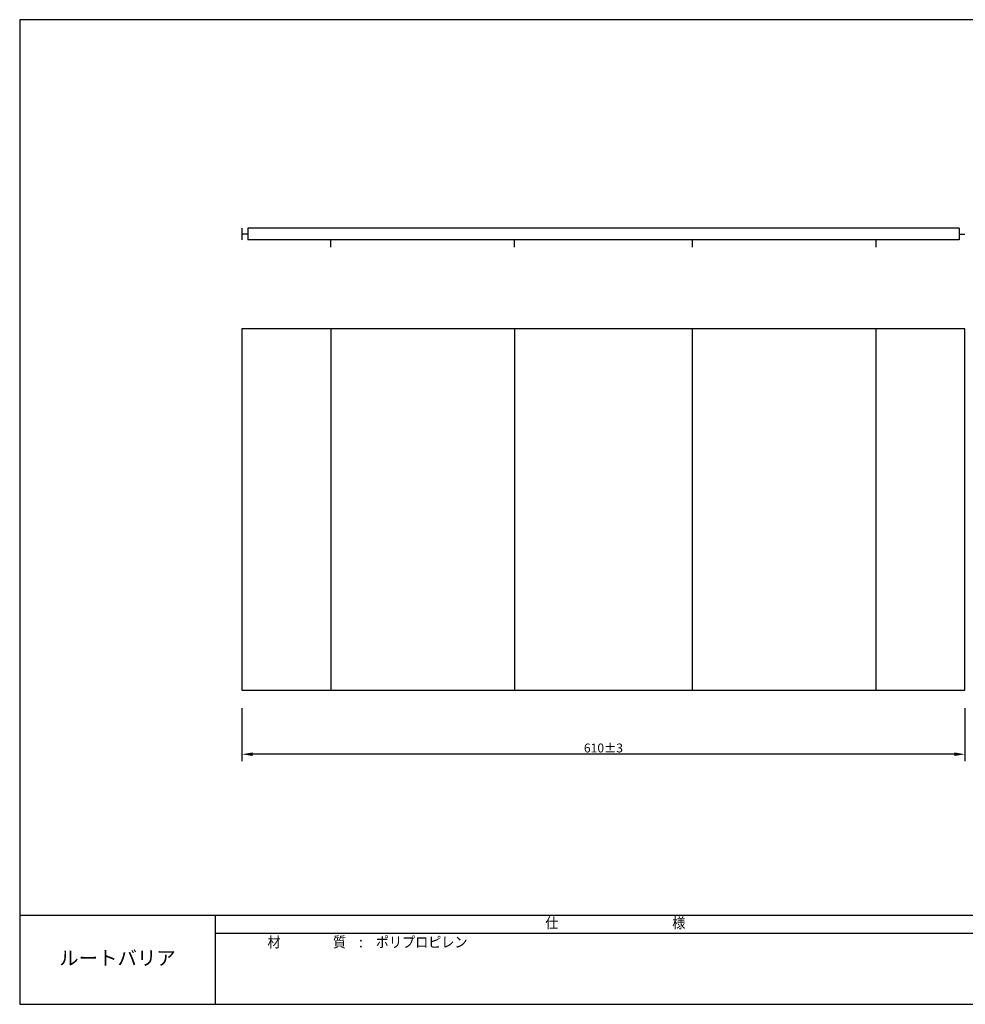
# Model space of a CAD drawing. Extents: x -125 to 1075, y -177 to 654.
# Drawn here: x -125 to 673, y -177 to 654 of the extents above; entities that cross this region are included whole.
import ezdxf
from ezdxf.enums import TextEntityAlignment as Align

# ---------------------------------------------------------------- set-up
doc = ezdxf.new("R2010")
doc.units = 0
doc.header["$LTSCALE"] = 10
doc.header["$MEASUREMENT"] = 0
doc.layers.get('DEFPOINTS').update_dxf_attribs({"linetype": 'CONTINUOUS'})
for name, color, linetype in [('CYAN', 4, 'CONTINUOUS'), ('MOJI', 6, 'CONTINUOUS'), ('SUNPOU', 3, 'CONTINUOUS'), ('WHITE', 7, 'CONTINUOUS')]:
    doc.layers.add(name, color=color, linetype=linetype)
doc.styles.add('DIM', font='SIMPLEX.shx', dxfattribs={"width": 0.75, "bigfont": 'BIGFONT.shx'})
doc.styles.add('MSGOTHIC', font='txt')
doc.styles.get("Standard").update_dxf_attribs({"font": 'romans.shx', "bigfont": 'kelf1-k.shx'})
doc.dimstyles.new('1-1', dxfattribs={"dimscale": 3, "dimtxt": 2.5, "dimasz": 3, "dimexe": 0, "dimexo": 0.0625, "dimgap": 0.5, "dimtad": 1, "dimdec": 0, "dimzin": 0, "dimdsep": 46, "dimtxsty": 'Standard', "dimcen": 0.09, "dimadec": 0, "dimazin": 0, "dimtfac": 1, "dimtdec": 0, "dimtofl": 0, "dimtmove": 0, "dimatfit": 3, "dimfxl": 1, "dimtolj": 2, "dimtzin": 0, "dimarcsym": 0})

# ---------------------------------------------------------------- blocks, each defined once
blk = doc.blocks.new('*D2')
at = {"layer": 'DEFPOINTS', "color": 0}
for p in [(62.48, 34.36), (62.48, 34.36), (672.48, 34.36)]:
    blk.add_point(p, dxfattribs=at)
at = {"layer": 'SUNPOU', "color": 0, "lineweight": -2}
for p, q in [((62.48, 34.54), (62.48, 34.36)), ((663.48, 34.36), (71.48, 34.36)), ((672.48, 34.54), (672.48, 34.36))]:
    blk.add_line(p, q, dxfattribs=at)
at = {"layer": 'SUNPOU', "color": 0}
for points in [[(71.48, 35.86), (71.48, 32.86), (62.48, 34.36)], [(663.48, 35.86), (663.48, 32.86), (672.48, 34.36)]]:
    blk.add_solid(points, dxfattribs=at)
at = {"layer": 'SUNPOU', "color": 0, "insert": (367.48, 39.61), "char_height": 7.5, "attachment_point": 5}
blk.add_mtext('\\A2;610%%p3', dxfattribs=at)

msp = doc.modelspace()

# ---------------------------------------------------------------- linework, layer by layer
at = {"layer": 'CYAN'}
for p, q in [((1075.04, -101.71), (-124.96, -101.71)), ((40.04, -101.71), (40.04, -176.71)), ((40.04, -116.71), (715.04, -116.71))]:
    msp.add_line(p, q, dxfattribs=at)
msp.add_lwpolyline([(1075.04, -176.71), (1075.04, 654.29), (-124.96, 654.29), (-124.96, -176.71), (1075.04, -176.71)], dxfattribs=at)
at = {"layer": 'SUNPOU'}
for p, q in [((62.48, 73.36), (62.48, 28.36)), ((672.48, 73.36), (672.48, 28.36))]:
    msp.add_line(p, q, dxfattribs=at)
at = {"layer": 'WHITE'}
for p, q in [((62.48, 478.36), (62.48, 468.36)), ((667.48, 478.36), (67.48, 478.36)), ((67.48, 478.36), (67.48, 468.36)), ((667.48, 478.36), (667.48, 468.36)), ((67.48, 473.36), (62.48, 473.36)), ((667.48, 468.36), (67.48, 468.36)), ((137.48, 462.36), (137.48, 468.36)), ((292.48, 462.36), (292.48, 468.36)), ((442.48, 462.36), (442.48, 468.36)), ((597.48, 462.36), (597.48, 468.36)), ((667.48, 473.36), (672.48, 473.36)), ((62.48, 393.36), (62.48, 88.36)), ((672.48, 393.36), (62.48, 393.36)), ((137.48, 393.36), (137.48, 88.36)), ((292.48, 393.36), (292.48, 88.36)), ((442.48, 88.36), (442.48, 393.36)), ((597.48, 88.36), (597.48, 393.36)), ((672.48, 88.36), (672.48, 393.36)), ((62.48, 88.36), (672.48, 88.36))]:
    msp.add_line(p, q, dxfattribs=at)

# ---------------------------------------------------------------- texts
at = {"layer": 'MOJI', "style": 'DIM', "width": 0.9}
msp.add_text('仕   \u3000\u3000\u3000\u3000\u3000         \u3000様', height=9, dxfattribs=at).set_placement((377.54, -109.21), align=Align.MIDDLE)
msp.add_text('材\u3000\u3000\u3000\u3000質\u3000:\u3000ポリプロピレン', height=9, dxfattribs=at).set_placement((84.02, -124.21), align=Align.MIDDLE_LEFT)
at = {"layer": 'MOJI', "style": 'MSGOTHIC'}
msp.add_text('ルートバリア', height=12, dxfattribs=at).set_placement((-42.46, -139.21), align=Align.MIDDLE)

# ---------------------------------------------------------------- dimensions: what is measured, and where the dimension line sits
at = {"layer": 'SUNPOU'}
dim = msp.add_linear_dim(base=(62.48, 34.36), p1=(672.48, 34.36), p2=(62.48, 34.36), text='<>%%p3', dimstyle='1-1', dxfattribs=at)
dim.commit()
dim.dimension.update_dxf_attribs({"geometry": '*D2', "text_midpoint": (367.48, 39.61)})

doc.saveas('drawing.dxf')
